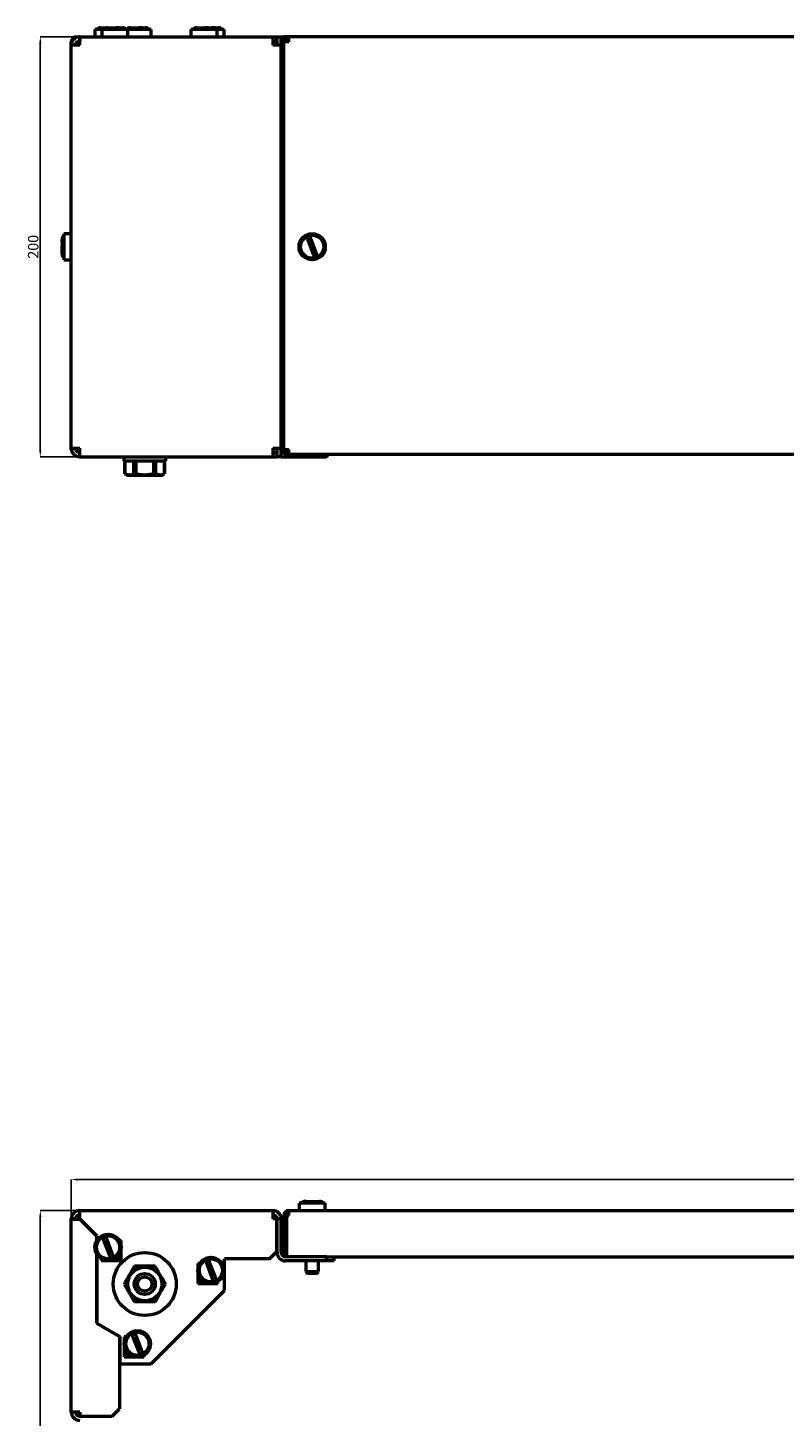
# Model space of a CAD drawing. Units: millimetres. Extents: x -206 to 2101, y -1411 to 375.
# Drawn here: x -206 to 154, y -287 to 375 of the extents above; entities that cross this region are included whole.
import ezdxf

# ---------------------------------------------------------------- set-up
doc = ezdxf.new("R2010")
doc.units = ezdxf.units.MM
doc.header["$PDSIZE"] = -1
doc.layers.add('Основная линия', color=7, linetype='Continuous', lineweight=50)
doc.layers.add('Размеры', color=7, linetype='Continuous')
doc.styles.add('SLDTEXTSTYLE0', font='TXT', dxfattribs={"width": 0.605})
doc.styles.add('Text 5.0', font='isocpeur.ttf', dxfattribs={"height": 5})
doc.dimstyles.new('SLDDIMSTYLE0', dxfattribs={"dimtxt": 3.5, "dimasz": 3, "dimexe": 0, "dimexo": 0.0625, "dimgap": 0.875, "dimtad": 2, "dimdec": 3, "dimrnd": 1e-09, "dimzin": 12, "dimdsep": 46, "dimtxsty": 'SLDTEXTSTYLE0', "dimsah": 1, "dimcen": 0.09, "dimadec": 0, "dimazin": 3, "dimtfac": 1, "dimtdec": 3, "dimtofl": 0, "dimtmove": 0, "dimatfit": 3, "dimfxl": 1, "dimfrac": 2, "dimtolj": 1, "dimtzin": 12, "dimarcsym": 0})

# ---------------------------------------------------------------- blocks, each defined once
blk = doc.blocks.new('_D')
at = {"layer": 'Defpoints', "color": 0, "transparency": 16777216}
for p in [(-181.22, 370.56), (-200.06, 170.56), (-181.29, 170.56)]:
    blk.add_point(p, dxfattribs=at)
at = {"layer": 'Размеры', "color": 0, "lineweight": -2, "transparency": 16777216}
for p, q in [((-181.28, 370.56), (-200.06, 370.56)), ((-200.06, 367.56), (-200.06, 173.56)), ((-181.35, 170.56), (-200.06, 170.56))]:
    blk.add_line(p, q, dxfattribs=at)
at = {"layer": 'Размеры', "color": 0, "transparency": 16777216}
for points in [[(-200.56, 367.56), (-199.56, 367.56), (-200.06, 370.56)], [(-200.56, 173.56), (-199.56, 173.56), (-200.06, 170.56)]]:
    blk.add_solid(points, dxfattribs=at)
at = {"layer": 'Размеры', "color": 0, "transparency": 16777216, "insert": (-205.94, 270.56), "char_height": 5, "attachment_point": 2, "rotation": 90, "style": 'Text 5.0'}
blk.add_mtext('\\A1;200', dxfattribs=at)
blk = doc.blocks.new('_D_1')
at = {"layer": 'Defpoints', "color": 0, "transparency": 16777216}
for p in [(-200.06, -188.62), (-181.29, -188.62), (-181.29, -1388.62)]:
    blk.add_point(p, dxfattribs=at)
at = {"layer": 'Размеры', "color": 0, "lineweight": -2, "transparency": 16777216}
for p, q in [((-181.35, -188.62), (-200.06, -188.62)), ((-200.06, -1385.62), (-200.06, -191.62)), ((-181.35, -1388.62), (-200.06, -1388.62))]:
    blk.add_line(p, q, dxfattribs=at)
at = {"layer": 'Размеры', "color": 0, "transparency": 16777216}
for points in [[(-200.56, -191.62), (-199.56, -191.62), (-200.06, -188.62)], [(-200.56, -1385.62), (-199.56, -1385.62), (-200.06, -1388.62)]]:
    blk.add_solid(points, dxfattribs=at)
at = {"layer": 'Размеры', "color": 0, "transparency": 16777216, "insert": (-205.94, -788.62), "char_height": 5, "attachment_point": 2, "rotation": 90, "style": 'Text 5.0'}
blk.add_mtext('\\A1;1200', dxfattribs=at)
blk = doc.blocks.new('_D_2')
at = {"layer": 'Defpoints', "color": 0, "transparency": 16777216}
for p in [(614.71, -173.85), (-185.29, -192.62), (614.71, -192.62)]:
    blk.add_point(p, dxfattribs=at)
at = {"layer": 'Размеры', "color": 0, "lineweight": -2, "transparency": 16777216}
for p, q in [((-185.29, -192.56), (-185.29, -173.85)), ((-182.29, -173.85), (611.71, -173.85)), ((614.71, -192.56), (614.71, -173.85))]:
    blk.add_line(p, q, dxfattribs=at)
at = {"layer": 'Размеры', "color": 0, "transparency": 16777216}
for points in [[(-182.29, -173.35), (-182.29, -174.35), (-185.29, -173.85)], [(611.71, -173.35), (611.71, -174.35), (614.71, -173.85)]]:
    blk.add_solid(points, dxfattribs=at)
at = {"layer": 'Размеры', "color": 0, "transparency": 16777216, "insert": (214.71, -167.97), "char_height": 5, "attachment_point": 2, "style": 'Text 5.0'}
blk.add_mtext('\\A1;800', dxfattribs=at)

msp = doc.modelspace()

# ---------------------------------------------------------------- linework, layer by layer
at = {"layer": 'Основная линия', "color": 0}
for p, q in [((-182.8895, 370.2111), (-182.8895, 370.5618)), ((-182.8895, 370.5618), (-181.2895, 370.5618)), ((-181.2895, 370.5618), (-181.2895, 368.5618)), ((-181.2188, 370.5618), (-181.2895, 370.5618)), ((-181.2188, 370.5618), (-89.2895, 370.5618)), ((-174.0395, 374.0618), (-174.0395, 370.5618)), ((-170.7895, 374.0618), (-174.0395, 374.0618)), ((-171.2895, 374.9118), (-168.0395, 374.9118)), ((-170.7895, 374.0618), (-170.7895, 370.5618)), ((-158.2895, 374.0618), (-170.7895, 374.0618)), ((-168.0395, 374.9118), (-164.0566, 374.9118)), ((-162.5643, 374.9118), (-164.0566, 374.9118)), ((-162.5643, 374.9118), (-161.0395, 374.9118)), ((-158.2895, 370.5618), (-158.2895, 374.0618)), ((-147.2895, 374.0618), (-158.2895, 374.0618)), ((-157.2895, 374.9118), (-157.0395, 374.9118)), ((-157.0395, 374.9118), (-153.0566, 374.9118)), ((-151.5643, 374.9118), (-153.0566, 374.9118)), ((-151.5643, 374.9118), (-150.0395, 374.9118)), ((-147.2895, 370.5618), (-147.2895, 374.0618)), ((-128.2895, 374.0618), (-128.2895, 370.5618)), ((-115.7895, 374.0618), (-128.2895, 374.0618)), ((-125.5395, 374.9118), (-121.5566, 374.9118)), ((-120.0643, 374.9118), (-121.5566, 374.9118)), ((-120.0643, 374.9118), (-118.5395, 374.9118)), ((-118.5395, 374.9118), (-118.3066, 374.9118)), ((-116.8143, 374.9118), (-118.3066, 374.9118)), ((-116.8143, 374.9118), (-115.2895, 374.9118)), ((-115.7895, 370.5618), (-115.7895, 374.0618)), ((-112.5395, 374.0618), (-115.7895, 374.0618)), ((-112.5395, 370.5618), (-112.5395, 374.0618)), ((-89.2895, 370.5618), (-89.2895, 366.5618)), ((-89.2895, 370.5618), (-87.3895, 370.5618)), ((-87.3895, 368.5618), (-87.3895, 370.5618)), ((-87.2895, 366.5618), (-87.2895, 370.5618)), ((-87.2895, 370.5618), (-85.2895, 370.5618)), ((-85.2895, 366.5618), (-85.2895, 370.5618)), ((-85.2895, 370.5618), (-84.0395, 370.5618)), ((-82.8395, 370.5618), (-84.0395, 370.5618)), ((-84.0395, 368.1618), (-84.0395, 370.5618)), ((-82.8395, 368.1618), (-82.8395, 370.5618)), ((-82.8395, 370.5618), (-82.7395, 370.5618)), ((-82.7395, 369.3618), (-82.7395, 370.5618)), ((-81.6395, 370.5618), (-82.7395, 370.5618)), ((511.0605, 370.5618), (-81.6395, 370.5618)), ((-81.6395, 368.1618), (-81.6395, 370.5618)), ((-185.2895, 366.5618), (-185.2895, 368.1618)), ((-184.9768, 368.1618), (-185.2895, 368.1618)), ((-185.2895, 174.5618), (-185.2895, 366.5618)), ((-181.2895, 366.5618), (-185.2895, 366.5618)), ((-89.2895, 368.5618), (-87.3895, 368.5618)), ((-85.2895, 366.5618), (-89.2895, 366.5618)), ((-85.2895, 174.5618), (-85.2895, 366.5618)), ((-84.0395, 173.9618), (-84.0395, 368.1618)), ((-81.6395, 368.1618), (-84.0395, 368.1618)), ((-81.6395, 369.3618), (-82.7395, 369.3618)), ((-82.7395, 369.3618), (-82.7395, 368.1618)), ((-189.6395, 272.537), (-189.6395, 274.0618)), ((-189.6395, 272.537), (-189.6395, 271.0447)), ((-189.2625, 271.7676), (-189.3282, 271.4618)), ((-185.2895, 276.8118), (-188.7895, 276.8118)), ((-188.7895, 276.8118), (-188.7895, 264.3118)), ((-72.5147, 273.4512), (-70.0566, 267.0953)), ((-71.7454, 271.4618), (-71.4395, 271.4618)), ((-71.4395, 271.4618), (-71.4395, 274.3618)), ((-68.5643, 267.6724), (-71.0225, 274.0283)), ((-189.6395, 267.0618), (-189.6395, 271.0447)), ((-69.6395, 269.6618), (-69.6395, 266.7618)), ((-69.3337, 269.6618), (-69.6395, 269.6618)), ((-188.7895, 264.3118), (-185.2895, 264.3118)), ((-185.2895, 173.9618), (-185.2895, 174.5618)), ((-185.2895, 174.5618), (-181.2895, 174.5618)), ((-183.176, 173.9618), (-182.8895, 173.9618)), ((-182.8895, 173.4257), (-182.8895, 173.9618)), ((-181.2895, 170.5618), (-181.2895, 172.5618)), ((-89.2895, 174.5618), (-85.2895, 174.5618)), ((-89.2895, 174.5618), (-89.2895, 170.5618)), ((-89.2895, 172.5618), (-87.3895, 172.5618)), ((-87.3895, 172.5618), (-87.3895, 170.5618)), ((-87.2895, 170.5618), (-87.2895, 174.5618)), ((-85.2895, 170.5618), (-85.2895, 174.5618)), ((-84.0395, 173.9618), (-81.6395, 173.9618)), ((-84.0395, 171.5618), (-84.0395, 173.9618)), ((-82.8395, 171.5618), (-82.8395, 173.9618)), ((-82.7395, 173.9618), (-82.7395, 172.7618)), ((-82.7395, 172.7618), (-82.7395, 171.5618)), ((-81.6395, 172.7618), (-82.7395, 172.7618)), ((-81.6395, 171.5618), (-81.6395, 173.9618)), ((-181.2895, 170.5618), (-181.2188, 170.5618)), ((-181.2188, 170.5618), (-89.2895, 170.5618)), ((-160.2895, 170.5618), (-160.2895, 168.5618)), ((-160.2895, 168.5618), (-140.2895, 168.5618)), ((-159.7395, 168.5618), (-159.7395, 162.3557)), ((-159.7155, 162.3557), (-159.7155, 168.5618)), ((-155.586, 168.5618), (-155.586, 162.3557)), ((-154.419, 162.3557), (-154.419, 168.5618)), ((-146.1601, 168.5618), (-146.1601, 162.3557)), ((-144.9931, 162.3557), (-144.9931, 168.5618)), ((-140.8636, 168.5618), (-140.8636, 162.3557)), ((-140.8395, 162.3557), (-140.8395, 168.5618)), ((-140.2895, 168.5618), (-140.2895, 170.5618)), ((-89.2895, 170.5618), (-87.3895, 170.5618)), ((-85.2895, 170.5618), (-87.2895, 170.5618)), ((-85.2895, 170.5618), (-83.2895, 170.5618)), ((-82.8395, 171.5618), (-84.0395, 171.5618)), ((-83.2895, 170.5618), (-63.7895, 170.5618)), ((-81.6395, 171.5618), (-82.7395, 171.5618)), ((511.0605, 171.5618), (-81.6395, 171.5618)), ((-63.7895, 170.5618), (-62.7895, 171.5618)), ((-159.7395, 162.3557), (-158.3645, 161.5618)), ((-159.7155, 162.3557), (-159.7395, 162.3557)), ((-150.2895, 161.5618), (-158.3645, 161.5618)), ((-154.419, 162.3557), (-155.586, 162.3557)), ((-142.2145, 161.5618), (-150.2895, 161.5618)), ((-144.9931, 162.3557), (-146.1601, 162.3557)), ((-142.2145, 161.5618), (-140.8395, 162.3557)), ((-140.8395, 162.3557), (-140.8636, 162.3557)), ((-76.7895, -185.1205), (-76.7895, -188.6205)), ((-64.2895, -185.1205), (-76.7895, -185.1205)), ((-74.0395, -184.2705), (-74.0061, -184.2705)), ((-73.4289, -184.2705), (-74.0061, -184.2705)), ((-73.4289, -184.2705), (-67.0395, -184.2705)), ((-64.2895, -188.6205), (-64.2895, -185.1205)), ((-181.2895, -190.6205), (-181.2895, -188.6205)), ((-181.2895, -188.6205), (-89.2895, -188.6205)), ((-89.2895, -188.6205), (-89.2895, -192.6205)), ((-82.8395, -191.0205), (-84.0395, -191.0205)), ((-84.0395, -191.0205), (-84.0395, -207.1205)), ((-82.8395, -191.0205), (-82.8395, -207.1205)), ((-82.7395, -208.2205), (-82.7395, -191.0205)), ((-82.7395, -191.0205), (-81.6395, -191.0205)), ((-81.6395, -188.6205), (511.0605, -188.6205)), ((-81.6395, -191.0205), (-81.6395, -188.6205)), ((-185.2895, -284.6205), (-185.2895, -192.6205)), ((-183.2895, -192.6205), (-185.2895, -192.6205)), ((-181.2895, -192.6912), (-173.2895, -200.6912)), ((-173.1895, -200.6498), (-181.2188, -192.6205)), ((-87.3895, -192.6205), (-89.2895, -192.6205)), ((-87.3895, -208.1205), (-87.3895, -192.6205)), ((-87.2895, -208.6205), (-87.2895, -192.6205)), ((-85.2895, -192.6205), (-87.2895, -192.6205)), ((-85.2895, -208.6205), (-85.2895, -192.6205)), ((-173.2895, -200.6912), (-173.2895, -203.1519)), ((-173.1895, -201.1205), (-173.2895, -201.1205)), ((-173.1895, -200.6498), (-173.1895, -202.9737)), ((-169.7647, -203.2311), (-167.3066, -209.587)), ((-165.8143, -209.0099), (-168.2725, -202.654)), ((-161.5395, -202.8705), (-162.451, -202.8705)), ((-162.2895, -202.8705), (-162.2895, -203.1519)), ((-161.5395, -212.3705), (-161.5395, -202.8705)), ((-173.2895, -209.0891), (-173.2895, -242.2697)), ((-173.1895, -211.1205), (-173.2895, -211.1205)), ((-173.1895, -209.2673), (-173.1895, -242.2119)), ((-171.0395, -211.4591), (-171.0395, -212.3705)), ((-164.3984, -211.3705), (-163.5395, -211.3705)), ((-163.9895, -211.0826), (-163.9895, -211.1205)), ((-162.2895, -211.1205), (-163.9895, -211.1205)), ((-162.2895, -209.0891), (-162.2895, -211.1205)), ((-112.2895, -226.6506), (-112.2895, -211.6205)), ((-90.8895, -211.6205), (-112.2895, -211.6205)), ((-90.8895, -211.6205), (-87.3895, -208.1205)), ((-84.0395, -207.1205), (-82.8395, -207.1205)), ((-84.0395, -210.4746), (-84.0395, -207.1205)), ((-63.7895, -210.6205), (-83.2895, -210.6205)), ((-82.8395, -207.1205), (-82.8395, -210.6205)), ((-82.7395, -210.6205), (-82.7395, -208.2205)), ((-63.7895, -212.6205), (-63.7895, -210.6205)), ((-63.7895, -210.6205), (-61.3895, -210.6205)), ((-61.3895, -210.6205), (490.8105, -210.6205)), ((-60.2895, -210.6205), (-60.2895, -212.6205)), ((-171.0395, -212.3705), (-161.5395, -212.3705)), ((-124.1281, -213.8705), (-125.0395, -213.8705)), ((-125.0395, -213.8705), (-125.0395, -223.3705)), ((-124.2895, -213.8705), (-124.2895, -214.1519)), ((-120.7647, -214.2311), (-118.3066, -220.587)), ((-116.8143, -220.0099), (-119.2725, -213.654)), ((-63.7895, -212.6205), (-83.2895, -212.6205)), ((-73.5395, -212.6205), (-73.5395, -217.7205)), ((-73.5395, -217.7205), (-72.6395, -218.6205)), ((-73.5395, -217.7205), (-67.5395, -217.7205)), ((-68.4395, -218.6205), (-67.5395, -217.7205)), ((-67.5395, -217.7205), (-67.5395, -212.6205)), ((-60.2895, -212.6205), (-63.7895, -212.6205)), ((-125.0395, -223.3705), (-115.5395, -223.3705)), ((-124.2895, -220.0891), (-124.2895, -222.1205)), ((-122.5895, -222.1205), (-124.2895, -222.1205)), ((-123.0395, -222.3705), (-122.1807, -222.3705)), ((-122.5895, -222.1205), (-122.5895, -222.0826)), ((-115.5395, -223.3705), (-115.5395, -222.4591)), ((-68.4395, -218.6205), (-72.6395, -218.6205)), ((-147.1895, -261.6205), (-112.2895, -226.6506)), ((-173.2895, -242.2697), (-162.2895, -248.6205)), ((-173.1895, -242.2119), (-162.1895, -248.5628)), ((-162.2895, -248.6205), (-162.2895, -283.0205)), ((-162.1895, -248.5628), (-162.1895, -261.6205)), ((-159.1281, -248.8705), (-160.0395, -248.8705)), ((-160.0395, -248.8705), (-160.0395, -258.3705)), ((-159.2895, -248.8705), (-159.2895, -249.1519)), ((-155.7647, -249.2311), (-153.3066, -255.587)), ((-151.8143, -255.0099), (-154.2725, -248.654)), ((-159.2895, -255.0891), (-159.2895, -257.1205)), ((-157.5895, -257.1205), (-159.2895, -257.1205)), ((-158.0395, -257.3705), (-157.1807, -257.3705)), ((-157.5895, -257.1205), (-157.5895, -257.0826)), ((-150.5395, -258.3705), (-150.5395, -257.4591)), ((-162.1895, -261.6205), (-147.1895, -261.6205)), ((-160.0395, -258.3705), (-150.5395, -258.3705)), ((-165.7895, -286.5205), (-162.2895, -283.0205)), ((-181.2895, -284.6205), (-185.2895, -284.6205)), ((-181.2895, -284.6205), (-181.2895, -286.5205)), ((-181.2895, -286.5205), (-165.7895, -286.5205))]:
    msp.add_line(p, q, dxfattribs=at)
for centre, radius in [((-70.5395, 270.5618), 6.25), ((-70.5395, 270.5618), 5.5), ((-167.7895, -206.1205), 6.25), ((-167.7895, -206.1205), 5.5), ((-150.2895, -223.6205), 15), ((-118.7895, -217.1205), 6.25), ((-118.7895, -217.1205), 5.5), ((-150.2895, -223.6205), 8.075), ((-150.2895, -223.6205), 5), ((-150.2895, -223.6205), 3.4), ((-153.7895, -252.1205), 6.25), ((-153.7895, -252.1205), 5.5)]:
    msp.add_circle(centre, radius, dxfattribs=at)
for centre, radius, start, end in [((-182.8895, 368.1618), 2.4, 90, 180), ((-171.2895, 372.4118), 2.5, 90, 138.7001272), ((-168.0395, 372.4118), 2.5, 90, 138.7001272), ((-161.0395, 372.4118), 2.5, 41.2998728, 90), ((-157.2895, 372.4118), 2.5, 90, 138.7001272), ((-157.0395, 372.4118), 2.5, 90, 138.7001272), ((-150.0395, 372.4118), 2.5, 41.2998728, 90), ((-125.5395, 372.4118), 2.5, 90, 138.7001272), ((-118.5395, 372.4118), 2.5, 41.2998728, 90), ((-115.2895, 372.4118), 2.5, 41.2998728, 90), ((-187.1395, 274.0618), 2.5, 131.2998728, 180), ((-187.1395, 267.0618), 2.5, 180, 228.7001272), ((-182.8895, 173.9618), 2.4, 180, 231.1079306), ((-74.0395, -186.7705), 2.5, 104.0136477, 138.7001272), ((-67.0395, -186.7705), 2.5, 41.2998728, 90), ((-181.2895, -192.6205), 4, 90, 180), ((-181.2895, -192.6205), 2, 90, 180), ((-89.2895, -192.6205), 4, 0, 90), ((-89.2895, -192.6205), 2, 0, 90), ((-81.6395, -191.0205), 2.4, 90, 180), ((-81.6395, -191.0205), 1.2, 90, 180), ((-163.5395, -210.3705), 1, 270, 311.4096221), ((-83.2895, -208.6205), 4, 180, 270), ((-83.2895, -208.6205), 2, 180, 270), ((-123.0395, -221.3705), 1, 228.5903779, 270), ((-158.0395, -256.3705), 1, 228.5903779, 270), ((-181.2895, -284.6205), 4, 180, 270), ((-181.2895, -284.6205), 2, 180, 270)]:
    msp.add_arc(centre, radius, start, end, dxfattribs=at)
for points in [[(-181.2895, 370.5618), (-181.8137, 370.5017), (-182.862, 370.3814), (-184.1842, 369.4564), (-185.1092, 368.1343), (-185.2294, 367.086), (-185.2895, 366.5618)], [(-181.2895, 366.5618), (-181.2837, 367.086), (-181.2719, 368.1343), (-181.2542, 369.4564), (-181.2365, 370.3814), (-181.2247, 370.5017), (-181.2188, 370.5618)], [(-181.2895, 368.5618), (-181.5516, 368.5318), (-182.0758, 368.4716), (-182.7369, 368.0091), (-183.1994, 367.348), (-183.2595, 366.8239), (-183.2895, 366.5618)], [(-185.2895, 174.5618), (-185.2294, 174.0377), (-185.1092, 172.9894), (-184.1842, 171.6672), (-182.862, 170.7422), (-181.8137, 170.6219), (-181.2895, 170.5618)], [(-183.2895, 174.5618), (-183.2595, 174.2997), (-183.1994, 173.7756), (-182.7369, 173.1145), (-182.0758, 172.652), (-181.5516, 172.5919), (-181.2895, 172.5618)], [(-181.2188, 170.5618), (-181.2247, 170.6219), (-181.2365, 170.7422), (-181.2542, 171.6672), (-181.2719, 172.9894), (-181.2837, 174.0377), (-181.2895, 174.5618)], [(-181.2188, -192.6205), (-181.2247, -192.0964), (-181.2365, -191.0481), (-181.2542, -189.7259), (-181.2719, -188.8009), (-181.2837, -188.6806), (-181.2895, -188.6205)], [(-185.2895, -192.6205), (-185.2294, -192.6264), (-185.1092, -192.6382), (-184.1842, -192.6559), (-182.862, -192.6736), (-181.8137, -192.6853), (-181.2895, -192.6912)]]:
    msp.add_open_spline(points, degree=3, dxfattribs=at)
for points, knots in [([(-164.0566, 374.9118), (-164.0037, 374.9041), (-163.844, 374.8808), (-163.5917, 374.64), (-163.4424, 374.2483), (-163.3714, 374.0618)], [0, 0, 0, 0, 0.20636148, 0.62228715, 1, 1, 1, 1]), ([(-161.8918, 374.0618), (-161.928, 374.179), (-162.03, 374.51), (-162.2685, 374.8322), (-162.4668, 374.8856), (-162.5643, 374.9118)], [0, 0, 0, 0, 0.21778795, 0.61521232, 1, 1, 1, 1]), ([(-153.0566, 374.9118), (-153.0037, 374.9041), (-152.844, 374.8808), (-152.5917, 374.64), (-152.4424, 374.2483), (-152.3714, 374.0618)], [0, 0, 0, 0, 0.20636148, 0.62228715, 1, 1, 1, 1]), ([(-150.8918, 374.0618), (-150.928, 374.179), (-151.03, 374.51), (-151.2685, 374.8322), (-151.4668, 374.8856), (-151.5643, 374.9118)], [0, 0, 0, 0, 0.21778795, 0.61521232, 1, 1, 1, 1]), ([(-121.5566, 374.9118), (-121.5037, 374.9041), (-121.344, 374.8808), (-121.0917, 374.64), (-120.9424, 374.2483), (-120.8714, 374.0618)], [0, 0, 0, 0, 0.20636148, 0.62228715, 1, 1, 1, 1]), ([(-119.3918, 374.0618), (-119.428, 374.179), (-119.53, 374.51), (-119.7685, 374.8322), (-119.9668, 374.8856), (-120.0643, 374.9118)], [0, 0, 0, 0, 0.21778795, 0.61521232, 1, 1, 1, 1]), ([(-116.122, 374.0034), (-116.1642, 374.1417), (-116.2719, 374.4948), (-116.5182, 374.8331), (-116.7167, 374.8859), (-116.8143, 374.9118)], [0, 0, 0, 0, 0.246414, 0.62929411, 1, 1, 1, 1]), ([(-188.7895, 273.2095), (-188.9067, 273.1734), (-189.2377, 273.0714), (-189.56, 272.8329), (-189.6133, 272.6346), (-189.6395, 272.537)], [0, 0, 0, 0, 0.21778795, 0.61521232, 1, 1, 1, 1]), ([(-189.6395, 271.0447), (-189.6318, 271.0977), (-189.6085, 271.2574), (-189.3677, 271.5097), (-188.976, 271.659), (-188.7895, 271.73)], [0, 0, 0, 0, 0.20636148, 0.62228715, 1, 1, 1, 1]), ([(-73.211, 275.2514), (-73.1405, 275.0692), (-72.9965, 274.6969), (-72.7422, 274.0395), (-72.5777, 273.614), (-72.5147, 273.4512)], [0, 0, 0, 0, 0.37176255, 0.75975718, 1, 1, 1, 1]), ([(-71.0225, 274.0283), (-71.0756, 274.1657), (-71.2354, 274.579), (-71.4902, 275.2378), (-71.64, 275.6252), (-71.7122, 275.8118)], [0, 0, 0, 0, 0.20514749, 0.61721689, 1, 1, 1, 1]), ([(-70.0566, 267.0953), (-70.0037, 266.9584), (-69.844, 266.5455), (-69.5899, 265.8885), (-69.4393, 265.4991), (-69.3669, 265.3118)], [0, 0, 0, 0, 0.20481582, 0.61762618, 1, 1, 1, 1]), ([(-67.6669, 265.3518), (-67.67, 265.36), (-67.6949, 265.4244), (-67.7856, 265.6588), (-67.996, 266.2028), (-68.2665, 266.9023), (-68.4661, 267.4185), (-68.5643, 267.6724)], [0, 0, 0, 0, 0.035324072, 0.277107618, 0.519529651, 0.763645841, 1, 1, 1, 1]), ([(-155.586, 162.3557), (-155.9998, 162.1769), (-156.8372, 161.815), (-158.2401, 161.745), (-159.1903, 162.1383), (-159.7155, 162.3557)], [0, 0, 0, 0, 0.30410377, 0.6153764, 1, 1, 1, 1]), ([(-146.1601, 162.3557), (-146.3305, 162.314), (-147.3042, 162.0761), (-149.1383, 161.7815), (-151.288, 161.799), (-153.0544, 162.038), (-153.9632, 162.2496), (-154.419, 162.3557)], [0, 0, 0, 0, 0.06304817, 0.36028671, 0.66480516, 0.83186592, 1, 1, 1, 1]), ([(-140.8636, 162.3557), (-141.2774, 162.1769), (-142.1147, 161.815), (-143.5176, 161.745), (-144.4679, 162.1383), (-144.9931, 162.3557)], [0, 0, 0, 0, 0.30410377, 0.6153764, 1, 1, 1, 1]), ([(-74.0061, -184.2705), (-74.143, -184.2783), (-74.5558, -184.3016), (-75.2083, -184.5424), (-75.5943, -184.9341), (-75.7779, -185.1205)], [0, 0, 0, 0, 0.20636148, 0.62228715, 1, 1, 1, 1]), ([(-75.1678, -185.1205), (-75.0744, -185.0034), (-74.8106, -184.6724), (-74.194, -184.3501), (-73.6812, -184.2968), (-73.4289, -184.2705)], [0, 0, 0, 0, 0.21778795, 0.61521232, 1, 1, 1, 1]), ([(-170.461, -201.4309), (-170.3905, -201.6131), (-170.2465, -201.9854), (-169.9922, -202.6429), (-169.8277, -203.0684), (-169.7647, -203.2311)], [0, 0, 0, 0, 0.37176255, 0.75975718, 1, 1, 1, 1]), ([(-168.2725, -202.654), (-168.3256, -202.5166), (-168.4854, -202.1033), (-168.7428, -201.4379), (-168.8945, -201.0454), (-168.9687, -200.8537)], [0, 0, 0, 0, 0.20293359, 0.61055602, 1, 1, 1, 1]), ([(-167.3066, -209.587), (-167.2534, -209.7247), (-167.0928, -210.14), (-166.8465, -210.7769), (-166.6569, -211.2671), (-166.602, -211.409), (-166.5996, -211.4152)], [0, 0, 0, 0, 0.19790158, 0.59677615, 0.98232751, 1, 1, 1, 1]), ([(-164.9169, -211.3305), (-164.92, -211.3223), (-164.9449, -211.258), (-165.0356, -211.0235), (-165.246, -210.4795), (-165.5165, -209.78), (-165.7161, -209.2638), (-165.8143, -209.0099)], [0, 0, 0, 0, 0.03532407, 0.27710762, 0.51952965, 0.76364584, 1, 1, 1, 1]), ([(-155.197, -215.1205), (-155.623, -215.8583), (-156.4841, -217.3497), (-157.7599, -219.5596), (-158.9795, -221.672), (-159.7272, -222.9671), (-160.1045, -223.6205)], [0, 0, 0, 0, 0.26460494, 0.53494775, 0.76534313, 1, 1, 1, 1]), ([(-145.3821, -215.1205), (-146.586, -215.1205), (-148.6001, -215.1205), (-151.5378, -215.1205), (-153.6016, -215.1205), (-154.8107, -215.1205), (-155.197, -215.1205)], [0, 0, 0, 0, 0.37198996, 0.62227017, 0.87930778, 1, 1, 1, 1]), ([(-140.4746, -223.6205), (-140.9005, -222.8828), (-141.7616, -221.3913), (-143.0375, -219.1815), (-144.2571, -217.069), (-145.0048, -215.774), (-145.3821, -215.1205)], [0, 0, 0, 0, 0.264604937, 0.534947746, 0.765343125, 1, 1, 1, 1]), ([(-121.461, -212.4309), (-121.3905, -212.6131), (-121.2465, -212.9854), (-120.9922, -213.6429), (-120.8277, -214.0684), (-120.7647, -214.2311)], [0, 0, 0, 0, 0.37176255, 0.75975718, 1, 1, 1, 1]), ([(-119.2725, -213.654), (-119.3256, -213.5166), (-119.4854, -213.1034), (-119.7402, -212.4446), (-119.89, -212.0571), (-119.9622, -211.8705)], [0, 0, 0, 0, 0.20514749, 0.61721689, 1, 1, 1, 1]), ([(-160.1045, -223.6205), (-159.6786, -224.3583), (-158.8175, -225.8497), (-157.5416, -228.0596), (-156.322, -230.172), (-155.5743, -231.4671), (-155.197, -232.1205)], [0, 0, 0, 0, 0.26460494, 0.53494775, 0.76534313, 1, 1, 1, 1]), ([(-145.3821, -232.1205), (-144.9561, -231.3828), (-144.095, -229.8913), (-142.8192, -227.6815), (-141.5996, -225.569), (-140.8519, -224.274), (-140.4746, -223.6205)], [0, 0, 0, 0, 0.26460494, 0.53494775, 0.76534313, 1, 1, 1, 1]), ([(-118.3066, -220.587), (-118.2537, -220.724), (-118.094, -221.1369), (-117.8399, -221.7939), (-117.6893, -222.1833), (-117.6169, -222.3705)], [0, 0, 0, 0, 0.20481582, 0.61762618, 1, 1, 1, 1]), ([(-115.9169, -222.3305), (-115.92, -222.3223), (-115.9449, -222.258), (-116.0356, -222.0235), (-116.246, -221.4795), (-116.5165, -220.78), (-116.7161, -220.2638), (-116.8143, -220.0099)], [0, 0, 0, 0, 0.03532407, 0.27710762, 0.51952965, 0.76364584, 1, 1, 1, 1]), ([(-145.3821, -232.1205), (-146.586, -232.1205), (-148.6001, -232.1205), (-151.5378, -232.1205), (-153.6016, -232.1205), (-154.8107, -232.1205), (-155.197, -232.1205)], [0, 0, 0, 0, 0.37198996, 0.62227017, 0.87930778, 1, 1, 1, 1]), ([(-156.461, -247.4309), (-156.3905, -247.6131), (-156.2465, -247.9854), (-155.9922, -248.6429), (-155.8277, -249.0684), (-155.7647, -249.2311)], [0, 0, 0, 0, 0.37176255, 0.75975718, 1, 1, 1, 1]), ([(-154.2725, -248.654), (-154.3256, -248.5166), (-154.4854, -248.1033), (-154.7428, -247.4379), (-154.8945, -247.0454), (-154.9687, -246.8537)], [0, 0, 0, 0, 0.20293359, 0.61055602, 1, 1, 1, 1]), ([(-153.3066, -255.587), (-153.2534, -255.7247), (-153.0928, -256.14), (-152.8465, -256.7769), (-152.6569, -257.2671), (-152.602, -257.409), (-152.5996, -257.4152)], [0, 0, 0, 0, 0.19790158, 0.59677615, 0.98232751, 1, 1, 1, 1]), ([(-150.9169, -257.3305), (-150.92, -257.3223), (-150.9449, -257.258), (-151.0356, -257.0235), (-151.246, -256.4795), (-151.5165, -255.78), (-151.7161, -255.2638), (-151.8143, -255.0099)], [0, 0, 0, 0, 0.03532407, 0.27710762, 0.51952965, 0.76364584, 1, 1, 1, 1])]:
    msp.add_open_spline(points, degree=3, knots=knots, dxfattribs=at)

# ---------------------------------------------------------------- dimensions: what is measured, and where the dimension line sits
at = {"layer": 'Размеры', "color": 0}
for base, p1, p2, picture, middle in [((-200.0606, 170.5618), (-181.2188, 370.5618), (-181.2895, 170.5618), '_D', (-200.0606, 270.5618)), ((-200.0606, -188.6205), (-181.2895, -1388.6205), (-181.2895, -188.6205), '_D_1', (-200.0606, -788.6205))]:
    dim = msp.add_linear_dim(base=base, p1=p1, p2=p2, angle=90, dimstyle='SLDDIMSTYLE0', override={"dimtxsty": 'Text 5.0'}, dxfattribs=at)
    dim.commit()
    dim.dimension.update_dxf_attribs({"geometry": picture, "text_midpoint": middle, "dimtype": 160})
dim = msp.add_linear_dim(base=(614.7105, -173.8494), p1=(-185.2895, -192.6205), p2=(614.7105, -192.6205), dimstyle='SLDDIMSTYLE0', override={"dimtxsty": 'Text 5.0'}, dxfattribs=at)
dim.commit()
dim.dimension.update_dxf_attribs({"geometry": '_D_2', "text_midpoint": (214.7105, -173.8494), "dimtype": 160})

doc.saveas('drawing.dxf')
